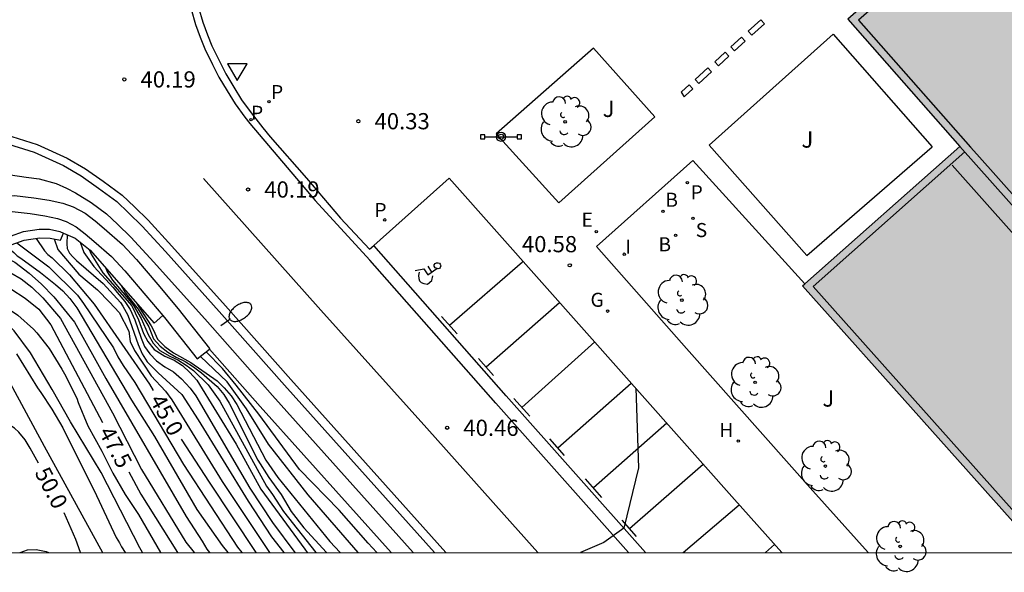
# Model space of a CAD drawing. Units: millimetres. Extents: x 580294 to 580645, y 4794289 to 4794541.
# Drawn here: x 580575 to 580620, y 4794289 to 4794315 of the extents above; entities that cross this region are included whole.
import ezdxf

# ---------------------------------------------------------------- set-up
doc = ezdxf.new("R2010")
doc.units = ezdxf.units.MM
for name, color, linetype in [('010106', 9, 'Continuous'), ('020104', 34, 'Continuous'), ('020204', 9, 'Continuous'), ('020307', 24, 'Continuous'), ('020308', 9, 'Continuous'), ('050104', 4, 'Continuous'), ('060108', 9, 'Continuous'), ('060113', 4, 'Continuous'), ('070105', 6, 'Continuous'), ('080110', 9, 'Continuous'), ('090210', 9, 'Continuous'), ('100105', 3, 'Continuous'), ('100202', 3, 'Continuous'), ('100302', 7, 'Continuous'), ('200202', 4, 'Continuous'), ('200204', 4, 'Continuous'), ('200302', 4, 'Continuous'), ('200304', 4, 'Continuous'), ('210201', 9, 'Continuous'), ('210204', 9, 'Continuous'), ('210205', 4, 'Continuous'), ('210301', 9, 'Continuous'), ('210304', 9, 'Continuous'), ('210305', 4, 'Continuous'), ('220205', 1, 'Continuous'), ('220305', 1, 'Continuous'), ('230204', 9, 'Continuous'), ('230304', 9, 'Continuous'), ('250202', 9, 'Continuous'), ('260101', 9, 'Continuous'), ('260205', 9, 'Continuous'), ('270101', 9, 'Continuous'), ('270204', 9, 'Continuous'), ('270304', 9, 'Continuous'), ('990501', 21, 'Continuous')]:
    doc.layers.add(name, color=color, linetype=linetype)
doc.layers.add('020105', color=24, linetype='Continuous', lineweight=30)
doc.layers.add('080111', color=7, linetype='Continuous', lineweight=30)
doc.styles.add('ARIAL', font='ARIAL.TTF', dxfattribs={"height": 1})
doc.styles.add('ARIALI', font='ARIALI.TTF', dxfattribs={"height": 1})
doc.styles.add('ROMANS', font='romans__.ttf', dxfattribs={"height": 1})

# ---------------------------------------------------------------- blocks, each defined once
blk = doc.blocks.new('FAREDI')
blk.add_line((0, 0), (0.5, 0))
blk.add_lwpolyline([(0.5, 0, 0.159986), (0.538, -0.117, 0.106322), (0.675, -0.238, 0.071006), (0.858, -0.309, 0.057309), (1.099, -0.337, 0.057309), (1.339, -0.309, 0.071006), (1.522, -0.238, 0.106322), (1.659, -0.117, 0.159986), (1.697, 0, 0.159986), (1.659, 0.117, 0.106322), (1.522, 0.238, 0.071006), (1.339, 0.309, 0.057309), (1.099, 0.337, 0.057309), (0.858, 0.309, 0.071006), (0.675, 0.238, 0.106322), (0.538, 0.117, 0.159986)], format="xyb", close=True)
blk = doc.blocks.new('PLUVI3')
blk.add_circle((0, 0), 0.055)
blk = doc.blocks.new('SANEA')
blk.add_circle((0, 0), 0.055)
blk = doc.blocks.new('REGELE')
blk.add_circle((0, 0), 0.055)
blk = doc.blocks.new('REIND')
blk.add_circle((0, 0), 0.055)
blk = doc.blocks.new('SETRA')
at = {"linetype": 'Continuous'}
blk.add_lwpolyline([(0.451, 0.26), (-0.45, 0.26), (-0.001, -0.52)], close=True, dxfattribs=at)
blk = doc.blocks.new('COTAPU')
blk.add_circle((0, 0), 0.075)
blk = doc.blocks.new('PLUVI1')
blk.add_circle((0, 0), 0.055)
blk = doc.blocks.new('HIDRAN')
blk.add_circle((0, 0), 0.055)
blk = doc.blocks.new('ARBOL')
blk.add_circle((0, 0), 0.0587)
for centre, radius, start, end in [((-0.564, 0.381), 0.532, 92.28, 254.58), ((-0.28, 0.855), 0.3, 359.2878, 173.6078), ((0.097, 0.97), 0.21, 23.1565, 160.4665), ((0.438, 0.881), 0.24, 301.578, 139.328), ((0.656, 0.288), 0.443, 319.8556, 114.7656), ((-0.091, 0.321), 0.12, 119.14, 310.56), ((0.819, -0.249), 0.383, 235.5275, 62.0275), ((-0.556, -0.339), 0.555, 142.64, 266.54), ((-0.039, -0.384), 0.21, 189.64, 323.88), ((0.299, -0.624), 0.532, 224.67, 0.24), ((-0.301, -0.676), 0.45, 213.78, 295.32)]:
    blk.add_arc(centre, radius, start, end)
blk = doc.blocks.new('PANINF')
for p, q in [((-0.749, 0), (0, 0)), ((0, 0), (0.749, 0))]:
    blk.add_line(p, q)
for points in [[(-0.749, -0.099), (-0.749, 0.099), (-0.947, 0.099), (-0.947, -0.099)], [(0.947, -0.099), (0.947, 0.099), (0.749, 0.099), (0.749, -0.099)]]:
    blk.add_lwpolyline(points, close=True)
for radius in [0.21, 0.12]:
    blk.add_circle((0, 0), radius)
blk = doc.blocks.new('REGAS')
blk.add_circle((0, 0), 0.055)
blk = doc.blocks.new('BOCAR')
blk.add_circle((0, 0), 0.055)

msp = doc.modelspace()

# ---------------------------------------------------------------- hatches: boundary and pattern name
at = {"layer": '990501'}
msp.add_hatch(color=256, dxfattribs=at).paths.add_polyline_path([(580644.206, 4794325.327), (580640.811, 4794329.147), (580633.555, 4794322.83), (580628.335, 4794328.649), (580623.151, 4794324.021), (580622.591, 4794324.471), (580622.241, 4794324.688), (580621.866, 4794324.858), (580621.472, 4794324.98), (580621.067, 4794325.052), (580620.655, 4794325.073), (580620.245, 4794325.041), (580619.841, 4794324.959), (580619.451, 4794324.827), (580619.081, 4794324.646), (580618.736, 4794324.421), (580618.422, 4794324.155), (580618.144, 4794323.851), (580617.906, 4794323.514), (580617.712, 4794323.151), (580617.566, 4794322.766), (580617.468, 4794322.366), (580617.422, 4794321.956), (580617.427, 4794321.545), (580617.484, 4794321.137), (580617.592, 4794320.739), (580617.749, 4794320.358), (580617.952, 4794320), (580618.246, 4794319.605), (580612.956, 4794314.951), (580618.129, 4794309.07), (580610.856, 4794302.616), (580621.863, 4794290.26), (580644.205, 4794290.259)])

# ---------------------------------------------------------------- linework, layer by layer
at = {"layer": '010106', "flags": 128}
msp.add_lwpolyline([(580294.215, 4794290.267), (580644.205, 4794290.259), (580644.21, 4794540.252), (580294.22, 4794540.26)], close=True, dxfattribs=at)
at = {"layer": '020104', "flags": 128}
for points, elevation in [([(580576.23, 4794304.783), (580576.393, 4794304.295), (580577.361, 4794303.16), (580578.225, 4794302.423), (580578.785, 4794301.862), (580579.234, 4794301.377), (580579.675, 4794300.513), (580579.738, 4794300.042), (580579.943, 4794299.618), (580580.717, 4794298.451), (580581.383, 4794297.734), (580581.668, 4794297.337), (580583.996, 4794293.558), (580586.194, 4794290.26)], 44.5), ([(580576.821, 4794304.982), (580576.805, 4794304.552), (580576.83, 4794304.335), (580576.932, 4794304.131), (580577.084, 4794303.953), (580577.263, 4794303.787), (580578.485, 4794302.714), (580579.287, 4794301.834), (580579.402, 4794301.668), (580579.631, 4794301.26), (580580.109, 4794299.895), (580580.293, 4794299.462), (580580.533, 4794299.099), (580581.03, 4794298.581), (580582.136, 4794297.587), (580582.891, 4794296.406), (580585.201, 4794292.645), (580586.289, 4794290.994), (580586.848, 4794290.26)], 44), ([(580574.041, 4794304.425), (580574.357, 4794304.16), (580574.509, 4794304.007), (580574.688, 4794303.892), (580575.592, 4794303.228), (580576.292, 4794302.679), (580576.623, 4794302.385), (580576.942, 4794302.028), (580577.266, 4794301.591), (580579.803, 4794297.326), (580580.865, 4794295.644), (580582.831, 4794292.263), (580584.002, 4794290.597), (580584.265, 4794290.261)], 46), ([(580574.49, 4794304.602), (580575.983, 4794303.489), (580577.301, 4794302.179), (580577.58, 4794301.796), (580578.972, 4794299.74), (580579.178, 4794299.325), (580579.417, 4794298.922), (580579.96, 4794298.133), (580582.214, 4794294.349), (580584.709, 4794290.513), (580584.905, 4794290.26)], 45.5), ([(580577.423, 4794304.641), (580577.602, 4794304.152), (580578.053, 4794303.504), (580578.952, 4794302.54), (580579.133, 4794302.3), (580579.496, 4794301.894), (580579.742, 4794301.517), (580579.96, 4794301.045), (580580.256, 4794300.195), (580580.412, 4794299.812), (580580.648, 4794299.467), (580580.959, 4794299.142), (580581.34, 4794298.866), (580581.743, 4794298.624), (580582.12, 4794298.3), (580582.52, 4794297.871), (580582.775, 4794297.52), (580585.272, 4794293.244), (580586.321, 4794291.657), (580587.364, 4794290.26)], 43.5), ([(580572.701, 4794303.924), (580573.736, 4794303.488), (580574.692, 4794302.938), (580575.188, 4794302.555), (580575.698, 4794302.058), (580576.52, 4794301.106), (580578.929, 4794296.736), (580580.265, 4794294.115), (580582.325, 4794290.743), (580582.697, 4794290.261)], 47), ([(580573.442, 4794304.191), (580574.406, 4794303.701), (580575.071, 4794303.198), (580575.643, 4794302.695), (580576.215, 4794302.099), (580577.167, 4794300.936), (580578.608, 4794298.329), (580582.326, 4794291.938), (580583.074, 4794290.785), (580583.29, 4794290.419), (580583.419, 4794290.261)], 46.5), ([(580577.852, 4794304.299), (580577.936, 4794304.076), (580578.473, 4794303.221), (580579.822, 4794301.691), (580580.127, 4794301.045), (580580.366, 4794300.4), (580580.56, 4794300.035), (580580.85, 4794299.672), (580581.349, 4794299.358), (580581.777, 4794299.167), (580582.162, 4794298.921), (580582.501, 4794298.598), (580582.827, 4794298.247), (580584.651, 4794295.284), (580585.787, 4794293.195), (580587.826, 4794290.426), (580587.928, 4794290.26)], 43), ([(580571.223, 4794303.211), (580571.555, 4794302.929), (580571.759, 4794302.84), (580572.587, 4794302.367), (580573.632, 4794301.856), (580574.549, 4794301.256), (580575.262, 4794300.605), (580575.415, 4794300.439), (580575.988, 4794299.711), (580576.586, 4794298.754), (580576.7, 4794298.538), (580577.272, 4794297.415), (580577.336, 4794297.211), (580577.781, 4794296.139), (580578.429, 4794294.953), (580578.938, 4794293.946), (580579.51, 4794292.951), (580580.121, 4794292.033), (580581.152, 4794290.261)], 48), ([(580579.303, 4794302.656), (580579.524, 4794302.268), (580580.104, 4794301.536), (580580.604, 4794300.717), (580580.815, 4794300.162), (580581.126, 4794299.82), (580581.482, 4794299.549), (580581.877, 4794299.305), (580582.287, 4794299.104), (580582.675, 4794298.859), (580583.048, 4794298.581), (580583.77, 4794297.953), (580584.078, 4794297.58), (580584.329, 4794297.181), (580585.645, 4794294.535), (580586.161, 4794293.744), (580586.734, 4794292.948), (580587.195, 4794292.159), (580587.772, 4794291.411), (580588.828, 4794290.26)], 42), ([(580580.318, 4794290.261), (580580.184, 4794290.483), (580578.401, 4794293.978), (580576.979, 4794296.315), (580576.139, 4794297.812), (580575.137, 4794299.518), (580574.379, 4794300.536), (580573.877, 4794301.015), (580573.2, 4794301.554), (580572.336, 4794301.952), (580571.414, 4794302.28), (580570.395, 4794302.443)], 48.5), ([(580579.998, 4794301.864), (580580.706, 4794300.767), (580580.817, 4794300.563), (580581.008, 4794300.148), (580581.346, 4794299.797), (580581.74, 4794299.517), (580582.549, 4794299.068), (580583.77, 4794298.219), (580584.096, 4794297.897), (580584.41, 4794297.517), (580584.678, 4794297.126), (580586.022, 4794294.536), (580586.58, 4794293.738), (580588.98, 4794290.775), (580589.459, 4794290.26)], 41.5), ([(580559.399, 4794290.261), (580560.243, 4794290.963), (580562.909, 4794292.759), (580564.3, 4794293.902), (580566.745, 4794296.095), (580567.867, 4794296.807), (580568.838, 4794297.53), (580569.715, 4794298.451), (580570.44, 4794299.257), (580571.165, 4794299.665), (580571.995, 4794299.756), (580572.567, 4794299.709), (580573.314, 4794299.299), (580573.886, 4794298.679), (580575.762, 4794295.185), (580578.463, 4794290.261)], 49.5), ([(580574.483, 4794299.458), (580575.45, 4794297.889), (580575.615, 4794297.672), (580576.112, 4794296.906), (580576.633, 4794296.04), (580577.536, 4794294.203), (580578.083, 4794293.131), (580579.1, 4794290.963), (580579.253, 4794290.721), (580579.342, 4794290.529), (580579.512, 4794290.261)], 49), ([(580590.288, 4794290.26), (580587.978, 4794292.93), (580586.141, 4794295.277), (580585.125, 4794296.919), (580584.226, 4794298.171), (580582.993, 4794299.346)], 41), ([(580591.158, 4794290.26), (580590.755, 4794290.702), (580589.414, 4794292.223), (580587.582, 4794294.117), (580585.694, 4794296.678), (580584.644, 4794298.011), (580584.014, 4794298.783), (580583.257, 4794299.554)], 40.5), ([(580603.134, 4794297.875), (580603.267, 4794294.18), (580602.588, 4794291.388), (580601.654, 4794290.727), (580600.581, 4794290.26)], 40.5), ([(580574.648, 4794290.261), (580574.997, 4794290.396), (580575.394, 4794290.407), (580575.85, 4794290.313), (580575.959, 4794290.261)], 50.5)]:
    msp.add_lwpolyline(points, dxfattribs=dict(at, elevation=elevation))
at = {"layer": '020105', "flags": 128}
for points, elevation in [([(580575.391, 4794304.811), (580575.784, 4794304.235), (580575.937, 4794304.069), (580576.128, 4794303.903), (580576.93, 4794303.124), (580578.076, 4794301.759), (580580.639, 4794298.068), (580580.805, 4794297.769)], 45), ([(580572.025, 4794303.639), (580573.284, 4794303.014), (580574.218, 4794302.475), (580574.883, 4794302.042), (580575.513, 4794301.527), (580576.07, 4794300.812), (580578.455, 4794296.282)], 47.5), ([(580578.62, 4794303.435), (580578.683, 4794303.255), (580578.922, 4794302.87), (580579.88, 4794301.739), (580580.257, 4794301.108), (580580.573, 4794300.356), (580580.807, 4794299.951), (580581.107, 4794299.626), (580581.572, 4794299.351), (580581.943, 4794299.182), (580582.337, 4794298.936), (580582.669, 4794298.687), (580583.346, 4794298.035), (580583.884, 4794297.281), (580586.045, 4794293.346), (580586.332, 4794292.956), (580586.83, 4794292.171), (580588.334, 4794290.26)], 42.5), ([(580575.493, 4794294.407), (580575.115, 4794295.098), (580574.886, 4794295.481), (580574.593, 4794295.838), (580574.389, 4794296.03), (580574.173, 4794296.17), (580573.969, 4794296.273), (580573.74, 4794296.286), (580573.523, 4794296.261), (580573.293, 4794296.172), (580573.089, 4794296.057), (580572.681, 4794295.688), (580572.502, 4794295.471), (580572.31, 4794295.102), (580572.118, 4794294.376), (580571.913, 4794293.318), (580571.58, 4794292.273), (580571.299, 4794291.559), (580570.813, 4794290.667), (580570.507, 4794290.261)], 50), ([(580582.095, 4794295.519), (580583.399, 4794293.516), (580585.559, 4794290.26)], 45), ([(580579.686, 4794293.995), (580580.238, 4794292.97), (580581.928, 4794290.261)], 47.5), ([(580577.441, 4794290.261), (580577.226, 4794290.876), (580576.68, 4794292.099)], 50)]:
    msp.add_lwpolyline(points, dxfattribs=dict(at, elevation=elevation))
at = {"layer": '050104'}
for points in [[(580574.207, 4794304.913, 45.671), (580574.802, 4794305.132, 45.237), (580575.53, 4794305.241, 44.921), (580576.009, 4794305.231, 44.631), (580576.486, 4794305.126, 44.356)], [(580576.486, 4794305.126, 44.196), (580576.656, 4794305.053, 44.092)], [(580576.656, 4794305.053, 44.092), (580577.2, 4794304.819, 43.759), (580577.888, 4794304.27, 42.93), (580580.854, 4794300.888, 40.847), (580581.25, 4794301.242, 40.845)]]:
    msp.add_polyline3d(points, dxfattribs=at)
at = {"layer": '060108'}
for points in [[(580583.988, 4794326.254, 39.848), (580583.92, 4794326.123, 39.863), (580583.539, 4794325.273, 39.88), (580583.2, 4794324.464, 39.898), (580582.875, 4794323.381, 39.907), (580582.67, 4794322.6, 39.954), (580582.521, 4794321.65, 39.977), (580582.428, 4794320.756, 40.009), (580582.419, 4794319.567, 40.045), (580582.467, 4794318.518, 40.072), (580582.536, 4794317.498, 40.08), (580582.739, 4794316.245, 40.1), (580582.907, 4794315.505, 40.111), (580583.103, 4794314.815, 40.12), (580583.314, 4794314.238, 40.139), (580583.517, 4794313.717, 40.171), (580583.875, 4794313.013, 40.186), (580584.163, 4794312.428, 40.197), (580584.535, 4794311.808, 40.211), (580584.9, 4794311.224, 40.243), (580585.336, 4794310.618, 40.267), (580585.555, 4794310.339, 40.269)], [(580585.555, 4794310.339, 40.269), (580585.877, 4794309.928, 40.271), (580586.214, 4794309.512, 40.228), (580587.894, 4794307.602, 40.205), (580589.475, 4794305.742, 40.353), (580590.818, 4794304.305, 40.499), (580591.02, 4794304.486, 40.5)], [(580559.511, 4794305.502, 40.41), (580559.328, 4794305.701, 40.409), (580560.232, 4794306.52, 40.375), (580561.698, 4794307.549, 40.36), (580563.044, 4794308.302, 40.358), (580564.832, 4794309.056, 40.344), (580566.224, 4794309.505, 40.327), (580567.827, 4794309.77, 40.333), (580569.375, 4794309.861, 40.314), (580570.95, 4794309.831, 40.322), (580572.442, 4794309.599, 40.335), (580573.87, 4794309.247, 40.332), (580575.297, 4794308.794, 40.327), (580576.65, 4794308.184, 40.324), (580577.47, 4794307.704, 40.316), (580578.27, 4794307.141, 40.328), (580579.117, 4794306.513, 40.302), (580579.669, 4794305.997, 40.303), (580580.304, 4794305.379, 40.322), (580581.38, 4794304.198, 40.302), (580583.864, 4794301.432, 40.364), (580586.882, 4794298.019, 40.382), (580593.825, 4794290.26, 40.553)], [(580613.887, 4794290.26, 40.968), (580611.338, 4794293.124, 40.947), (580605.483, 4794299.705, 40.89), (580601.316, 4794304.44, 40.773), (580605.776, 4794308.418, 40.97), (580610.962, 4794302.71, 40.938)], [(580565.399, 4794303.613, 40.417), (580566.187, 4794304.32, 40.411), (580567.487, 4794305.461, 40.404), (580568.515, 4794306.212, 40.399), (580569.357, 4794306.705, 40.401), (580570.228, 4794307.128, 40.401), (580571.052, 4794307.449, 40.369), (580571.83, 4794307.639, 40.366), (580572.552, 4794307.759, 40.348), (580573.426, 4794307.834, 40.328), (580574.21, 4794307.755, 40.326), (580574.922, 4794307.643, 40.327), (580575.526, 4794307.564, 40.329), (580576.318, 4794307.344, 40.301), (580576.793, 4794307.127, 40.302)], [(580591.02, 4794304.486, 40.5), (580594.503, 4794307.594, 40.526), (580600.869, 4794300.429, 40.623), (580607.7, 4794292.728, 40.696), (580609.89, 4794290.26, 40.714)], [(580576.793, 4794307.127, 40.302), (580577.214, 4794306.925, 40.295), (580577.934, 4794306.472, 40.341)], [(580577.934, 4794306.472, 40.341), (580578.644, 4794305.946, 40.318), (580579.16, 4794305.464, 40.319), (580579.774, 4794304.866, 40.338), (580580.833, 4794303.703, 40.318), (580583.313, 4794300.942, 40.38), (580586.331, 4794297.529, 40.398), (580592.836, 4794290.26, 40.558)], [(580574.234, 4794304.508, 45.673), (580574.829, 4794304.727, 45.239), (580575.557, 4794304.836, 44.923), (580576.036, 4794304.826, 44.633), (580576.513, 4794304.721, 44.358)], [(580576.513, 4794304.721, 44.148), (580576.656, 4794305.053, 44.157)]]:
    msp.add_polyline3d(points, dxfattribs=at)
at = {"layer": '060113'}
for points in [[(580582.561, 4794315.426, 40.047), (580582.763, 4794314.714, 40.056), (580582.98, 4794314.122, 40.076), (580583.191, 4794313.581, 40.108), (580583.555, 4794312.864, 40.124), (580583.849, 4794312.268, 40.135), (580584.23, 4794311.633, 40.15), (580584.603, 4794311.036, 40.182), (580585.05, 4794310.415, 40.207), (580585.273, 4794310.13, 40.208)], [(580559.935, 4794306.77, 40.244), (580559.992, 4794306.822, 40.242), (580561.493, 4794307.876, 40.226), (580562.875, 4794308.649, 40.224), (580564.698, 4794309.418, 40.209), (580566.133, 4794309.88, 40.191), (580567.784, 4794310.153, 40.196), (580569.367, 4794310.246, 40.177), (580570.983, 4794310.216, 40.184), (580572.518, 4794309.977, 40.197), (580573.974, 4794309.618, 40.194), (580575.435, 4794309.154, 40.189), (580576.827, 4794308.527, 40.185), (580577.679, 4794308.028, 40.177), (580578.496, 4794307.453, 40.189), (580579.364, 4794306.809, 40.163), (580579.935, 4794306.276, 40.165), (580580.581, 4794305.647, 40.184), (580581.666, 4794304.456, 40.164), (580584.152, 4794301.688, 40.226), (580587.17, 4794298.275, 40.244), (580594.342, 4794290.26, 40.421)], [(580585.273, 4794310.13, 40.208), (580588.295, 4794306.558, 40.229), (580590.836, 4794303.808, 40.375)], [(580603.59, 4794290.26, 40.504), (580597.135, 4794297.523, 40.417), (580591.02, 4794304.486, 40.389)], [(580602.805, 4794290.26, 40.485), (580596.656, 4794297.179, 40.402), (580590.836, 4794303.808, 40.375)], [(580583.418, 4794299.682, 40.216), (580585.763, 4794297.031, 40.23), (580591.821, 4794290.26, 40.379)]]:
    msp.add_polyline3d(points, dxfattribs=at)
at = {"layer": '070105'}
for points in [[(580608.923, 4794314.933, 40.905), (580608.345, 4794314.406, 40.903)], [(580608.923, 4794314.933, 40.905), (580609.091, 4794314.748, 40.905)], [(580608.345, 4794314.406, 40.903), (580608.513, 4794314.221, 40.903)], [(580609.091, 4794314.748, 40.905), (580608.513, 4794314.221, 40.903)], [(580608.031, 4794314.119, 40.902), (580607.538, 4794313.67, 40.9)], [(580608.199, 4794313.935, 40.902), (580607.706, 4794313.486, 40.9)], [(580608.031, 4794314.119, 40.902), (580608.199, 4794313.935, 40.902)], [(580607.538, 4794313.67, 40.9), (580607.706, 4794313.486, 40.9)], [(580607.275, 4794313.43, 40.899), (580606.789, 4794312.988, 40.898)], [(580606.789, 4794312.988, 40.898), (580606.958, 4794312.803, 40.898)], [(580607.443, 4794313.246, 40.899), (580606.958, 4794312.803, 40.898)], [(580607.275, 4794313.43, 40.899), (580607.443, 4794313.246, 40.899)], [(580606.472, 4794312.699, 40.896), (580605.882, 4794312.161, 40.894)], [(580606.472, 4794312.699, 40.896), (580606.641, 4794312.514, 40.896)], [(580605.882, 4794312.161, 40.894), (580606.05, 4794311.976, 40.894)], [(580606.641, 4794312.514, 40.896), (580606.05, 4794311.976, 40.894)], [(580605.61, 4794311.913, 40.893), (580605.26, 4794311.594, 40.892), (580605.239, 4794311.576, 40.892)], [(580605.779, 4794311.728, 40.893), (580605.424, 4794311.406, 40.892), (580605.378, 4794311.367, 40.892)], [(580605.61, 4794311.913, 40.893), (580605.779, 4794311.728, 40.893)], [(580605.239, 4794311.576, 40.892), (580605.378, 4794311.367, 40.892)], [(580568.185, 4794304.399, 46.381), (580569.094, 4794305.199, 46.383), (580569.509, 4794305.539, 46.398), (580570.099, 4794305.889, 46.402), (580570.929, 4794306.247, 46.402), (580571.868, 4794306.476, 46.4), (580572.523, 4794306.613, 46.398), (580573.057, 4794306.723, 46.271), (580573.628, 4794306.787, 45.947), (580574.393, 4794306.795, 45.535), (580575.277, 4794306.693, 45.158), (580575.986, 4794306.581, 44.8), (580576.631, 4794306.442, 44.507), (580577.11, 4794306.267, 44.245), (580577.653, 4794305.981, 43.91), (580578.123, 4794305.621, 43.588), (580578.537, 4794305.27, 43.294), (580579.392, 4794304.532, 42.782), (580580.036, 4794303.831, 42.339), (580581.021, 4794302.678, 41.448), (580581.968, 4794301.553, 40.873), (580583.417, 4794299.709, 40.834)], [(580568.644, 4794303.878, 46.085), (580569.547, 4794304.673, 46.088), (580569.914, 4794304.969, 46.109), (580570.42, 4794305.261, 46.13), (580571.155, 4794305.569, 46.153), (580572.026, 4794305.775, 46.17), (580572.645, 4794305.901, 46.179), (580573.098, 4794305.992, 46.077), (580573.583, 4794306.051, 45.784), (580574.286, 4794306.061, 45.395), (580575.121, 4794305.964, 45.037), (580575.799, 4794305.858, 44.692), (580576.385, 4794305.732, 44.424), (580576.782, 4794305.587, 44.2), (580577.243, 4794305.345, 43.906), (580577.66, 4794305.025, 43.613), (580578.06, 4794304.687, 43.327), (580578.884, 4794303.975, 42.833), (580579.499, 4794303.306, 42.409), (580580.473, 4794302.165, 41.524), (580581.25, 4794301.242, 41.054)], [(580581.25, 4794301.242, 41.054), (580581.397, 4794301.067, 40.965), (580582.844, 4794299.228, 40.937)], [(580582.844, 4794299.228, 40.937), (580583.418, 4794299.682, 40.836)], [(580583.417, 4794299.709, 40.834), (580583.431, 4794299.691, 40.834)], [(580583.418, 4794299.682, 40.836), (580583.431, 4794299.691, 40.834)]]:
    msp.add_polyline3d(points, dxfattribs=at)
at = {"layer": '080110'}
for points in [[(580618.499, 4794319.362, 55.799), (580613.45, 4794314.919, 55.85)], [(580613.45, 4794314.919, 55.85), (580618.622, 4794309.039, 55.825)], [(580634.883, 4794290.259, 54.043), (580618.129, 4794309.07, 51.938)], [(580618.622, 4794309.039, 55.825), (580618.925, 4794308.702, 52.005)], [(580611.346, 4794302.585, 52.027), (580618.361, 4794308.809, 51.948)], [(580635.352, 4794290.259, 54.069), (580618.925, 4794308.702, 52.005)], [(580622.326, 4794290.26, 51.988), (580611.346, 4794302.585, 52.027)]]:
    msp.add_polyline3d(points, dxfattribs=at)
at = {"layer": '080111'}
for points in [[(580618.246, 4794319.605, 55.8), (580612.956, 4794314.951, 55.854), (580618.129, 4794309.07, 55.829)], [(580610.962, 4794302.71, 51.966), (580618.129, 4794309.07, 51.938)], [(580621.863, 4794290.26, 51.936), (580610.856, 4794302.616, 51.967), (580610.962, 4794302.71, 51.966)]]:
    msp.add_polyline3d(points, dxfattribs=at)
at = {"layer": '100105'}
for points in [[(580611.056, 4794304.023, 40.982), (580606.53, 4794309.126, 40.889), (580612.274, 4794314.269, 40.881)], [(580612.274, 4794314.269, 40.938), (580616.86, 4794309.042, 40.938)], [(580601.18, 4794313.611, 40.837), (580596.678, 4794309.648, 40.692), (580599.573, 4794306.449, 40.744), (580604.012, 4794310.441, 40.886), (580601.18, 4794313.611, 40.837)], [(580611.056, 4794304.023, 40.938), (580616.86, 4794309.042, 40.938)]]:
    msp.add_polyline3d(points, dxfattribs=at)
at = {"layer": '260101'}
for points in [[(580598.598, 4794290.26, 40.467), (580597.436, 4794291.576, 40.464), (580593.464, 4794296.019, 40.45), (580588.559, 4794301.489, 40.332), (580583.133, 4794307.589, 40.198)], [(580592.932, 4794303.321, 40.371), (580593.326, 4794303.405, 40.39), (580593.523, 4794303.123, 40.384), (580593.932, 4794303.422, 40.383)], [(580593.697, 4794303.25, 40.383), (580593.53, 4794303.517, 40.385)], [(580593.861, 4794303.644, 40.385), (580593.917, 4794303.679, 40.385), (580593.988, 4794303.679, 40.385), (580594.051, 4794303.658, 40.384), (580594.086, 4794303.622, 40.384), (580594.107, 4794303.573, 40.384), (580594.114, 4794303.538, 40.383), (580594.093, 4794303.46, 40.383), (580594.051, 4794303.411, 40.384), (580593.988, 4794303.404, 40.384), (580593.945, 4794303.418, 40.385), (580593.861, 4794303.447, 40.385), (580593.805, 4794303.524, 40.385), (580593.805, 4794303.58, 40.386), (580593.861, 4794303.644, 40.385)], [(580594.517, 4794300.786, 40.392), (580597.894, 4794303.73, 40.429)], [(580593.122, 4794303.251, 40.393), (580593.086, 4794303.096, 40.393), (580593.093, 4794302.948, 40.393), (580593.135, 4794302.842, 40.393), (580593.205, 4794302.765, 40.393), (580593.332, 4794302.722, 40.393), (580593.501, 4794302.694, 40.393), (580593.698, 4794302.856, 40.393), (580593.748, 4794303.081, 40.393)], [(580596.208, 4794298.861, 40.405), (580599.608, 4794301.848, 40.422)], [(580594.87, 4794300.384, 40.415), (580594.154, 4794301.2, 40.411)], [(580601.239, 4794300.013, 40.487), (580597.859, 4794296.988, 40.411)], [(580596.555, 4794298.466, 40.423), (580595.867, 4794299.248, 40.419)], [(580599.525, 4794295.114, 40.447), (580602.924, 4794298.112, 40.517)], [(580598.228, 4794296.573, 40.439), (580597.489, 4794297.404, 40.429)], [(580604.574, 4794296.252, 40.554), (580601.176, 4794293.255, 40.471)], [(580599.846, 4794294.753, 40.46), (580599.161, 4794295.523, 40.451)], [(580602.843, 4794291.38, 40.471), (580606.252, 4794294.361, 40.562)], [(580601.563, 4794292.82, 40.484), (580600.805, 4794293.673, 40.473)], [(580605.329, 4794290.26, 40.522), (580607.918, 4794292.482, 40.572)], [(580603.177, 4794291.005, 40.505), (580602.503, 4794291.762, 40.496)], [(580609.139, 4794290.26, 40.568), (580609.561, 4794290.631, 40.578)]]:
    msp.add_polyline3d(points, dxfattribs=at)
at = {"layer": '270101'}
msp.add_polyline3d([(580617.78, 4794308.203, 53.814), (580633.737, 4794290.259, 53.831)], dxfattribs=at)

# ---------------------------------------------------------------- block references
at = {"layer": '020204', "rotation": 359.9987685839998}
for p in [(580579.471, 4794312.169, 40.188), (580590.3, 4794310.235, 40.33), (580585.199, 4794307.073, 40.19), (580600.082, 4794303.564, 40.583), (580594.41, 4794296.04, 40.457)]:
    msp.add_blockref('COTAPU', p, dxfattribs=at)
at = {"layer": '090210', "rotation": 359.9987685839998}
msp.add_blockref('PANINF', (580596.903, 4794309.512, 40.641), dxfattribs=at)
at = {"layer": '100202', "rotation": 359.9987685839998}
for p in [(580599.867, 4794310.208, 40.882), (580605.273, 4794301.95, 40.96), (580608.659, 4794298.148, 40.926), (580611.911, 4794294.268, 40.95), (580615.374, 4794290.549, 41.039)]:
    msp.add_blockref('ARBOL', p, dxfattribs=at)
at = {"layer": '200202', "rotation": 0.3231685776698396}
for p in [(580604.392, 4794306.06, 40.883), (580604.982, 4794304.954, 40.858)]:
    msp.add_blockref('BOCAR', p, dxfattribs=at)
at = {"layer": '200204', "rotation": 0.3231685776698396}
msp.add_blockref('HIDRAN', (580607.882, 4794295.426, 40.747), dxfattribs=at)
at = {"layer": '210201', "rotation": 0.3231685776698396}
for p in [(580586.16, 4794311.134, 40.254), (580605.526, 4794307.388, 40.789), (580591.521, 4794305.668, 40.468)]:
    msp.add_blockref('PLUVI1', p, dxfattribs=at)
at = {"layer": '210204', "rotation": 0.3231685776698396}
msp.add_blockref('SANEA', (580605.784, 4794305.741, 40.863), dxfattribs=at)
at = {"layer": '210205', "rotation": 359.9987685839998}
msp.add_blockref('PLUVI3', (580585.337, 4794310.301, 40.146), dxfattribs=at)
at = {"layer": '220205', "rotation": 0.3231685776698396}
msp.add_blockref('REGELE', (580601.31, 4794305.121, 40.6), dxfattribs=at)
at = {"layer": '230204', "rotation": 0.3231685776698396}
msp.add_blockref('REGAS', (580601.833, 4794301.441, 40.618), dxfattribs=at)
at = {"layer": '250202', "rotation": 34.57506859541489}
msp.add_blockref('FAREDI', (580583.938, 4794300.781, 40.378), dxfattribs=at)
at = {"layer": '260205', "rotation": 359.9987685839998}
msp.add_blockref('SETRA', (580584.698, 4794312.633, 40.195), dxfattribs=at)
at = {"layer": '270204', "rotation": 359.9987685839998}
msp.add_blockref('REIND', (580602.603, 4794304.078, 40.805), dxfattribs=at)

# ---------------------------------------------------------------- texts
at = {"layer": '020307', "style": 'ARIALI'}
for s, rotation, p in [('45.0', 299.0238, (580580.622, 4794297.325, 44.999)), ('47.5', 298.2948, (580578.266, 4794295.84, 47.499)), ('50.0', 297.4678, (580575.303, 4794293.97, 49.999))]:
    msp.add_text(s, height=0.75, rotation=rotation, dxfattribs=at).set_placement(p)
at = {"layer": '020308', "style": 'ARIAL'}
for s, p in [('40.19', (580580.221, 4794311.794, 40.187)), ('40.33', (580591.05, 4794309.86, 40.329)), ('40.19', (580585.949, 4794306.698, 40.189)), ('40.58', (580597.869, 4794304.168, 40.582)), ('40.46', (580595.16, 4794295.665, 40.456))]:
    msp.add_text(s, height=0.75, rotation=359.9988, dxfattribs=at).set_placement(p)
at = {"layer": '100302', "style": 'ARIAL'}
for p in [(580601.606, 4794310.43), (580610.806, 4794309.009), (580611.776, 4794297.02)]:
    msp.add_text('J', height=0.75, rotation=359.9988, dxfattribs=at).set_placement(p)
at = {"layer": '200302', "style": 'ROMANS'}
for p in [(580604.508, 4794306.273, 40.882), (580604.188, 4794304.21, 40.857)]:
    msp.add_text('B', height=0.65, rotation=359.9988, dxfattribs=at).set_placement(p)
at = {"layer": '200304', "style": 'ROMANS'}
msp.add_text('H', height=0.65, rotation=359.9988, dxfattribs=at).set_placement((580607.003, 4794295.611, 40.746))
at = {"layer": '210301', "style": 'ROMANS'}
for p in [(580586.262, 4794311.259, 40.253), (580605.677, 4794306.62, 40.788), (580591.044, 4794305.797, 40.467)]:
    msp.add_text('P', height=0.65, rotation=359.9988, dxfattribs=at).set_placement(p)
at = {"layer": '210304', "style": 'ROMANS'}
msp.add_text('S', height=0.65, rotation=359.9988, dxfattribs=at).set_placement((580605.913, 4794304.87, 40.862))
at = {"layer": '210305', "style": 'ROMANS'}
msp.add_text('P', height=0.65, rotation=359.9988, dxfattribs=at).set_placement((580585.337, 4794310.301, 40.145))
at = {"layer": '220305', "style": 'ROMANS'}
msp.add_text('E', height=0.65, rotation=359.9988, dxfattribs=at).set_placement((580600.627, 4794305.351, 40.599))
at = {"layer": '230304', "style": 'ROMANS'}
msp.add_text('G', height=0.65, rotation=359.9988, dxfattribs=at).set_placement((580601.041, 4794301.642, 40.617))
at = {"layer": '270304', "style": 'ROMANS'}
msp.add_text('I', height=0.65, rotation=359.9988, dxfattribs=at).set_placement((580602.656, 4794304.096, 40.804))

doc.saveas('drawing.dxf')
